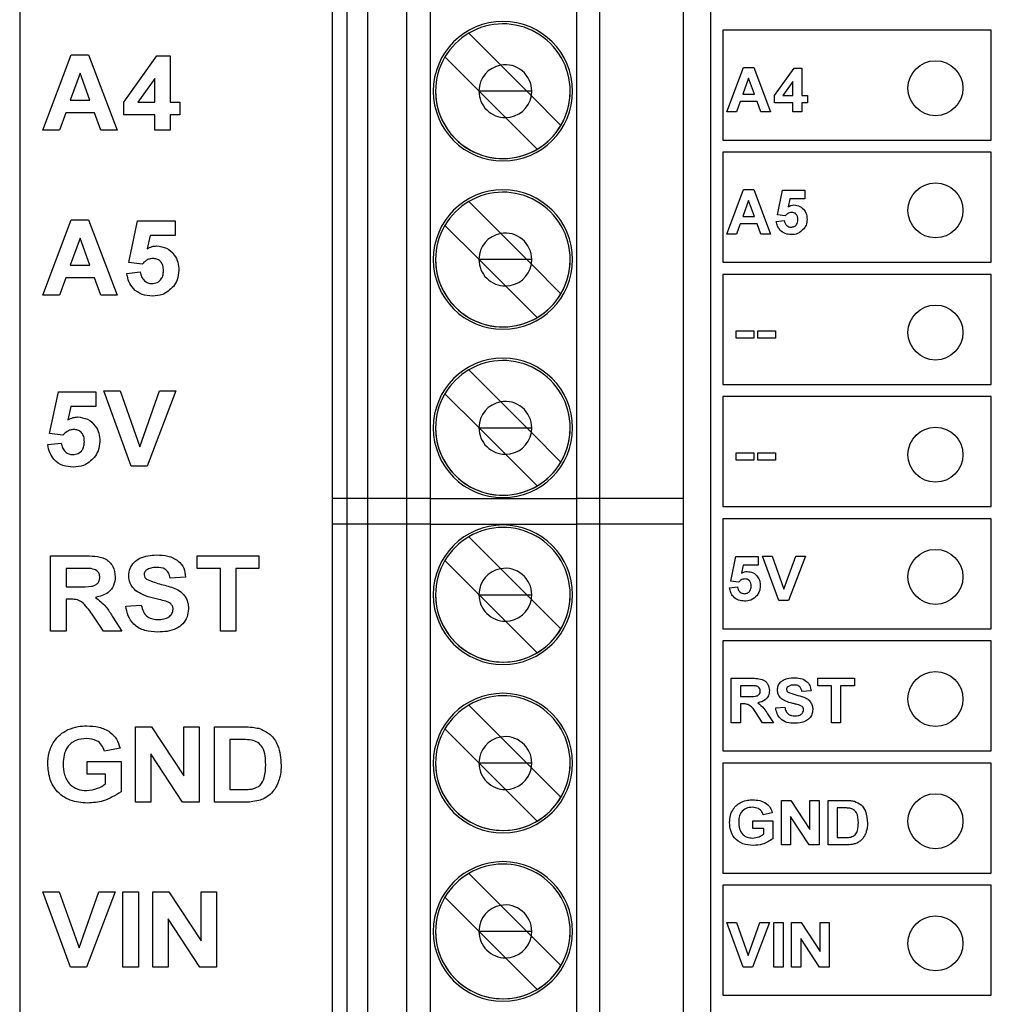
# Model space of a CAD drawing. Units: inches. Extents: x 0.1 to 14.1, y 0.1 to 9.1.
# Drawn here: x 7.1 to 7.9, y 5.3 to 6.1 of the extents above; entities that cross this region are included whole.
import ezdxf

# ---------------------------------------------------------------- set-up
doc = ezdxf.new("R2010")
doc.units = ezdxf.units.IN
doc.header["$LTSCALE"] = 0.833333
doc.header["$MEASUREMENT"] = 0

msp = doc.modelspace()

# ---------------------------------------------------------------- linework, layer by layer
at = {"color": 7, "linetype": 'Continuous', "lineweight": 25}
for p, q in [((7.10222, 7.45988), (7.10222, 3.85988)), ((7.35822, 7.05073), (7.35822, 5.65309)), ((7.37003, 7.05073), (7.37003, 5.65309)), ((7.38731, 5.65309), (7.38731, 7.05073)), ((7.41927, 5.65309), (7.41927, 7.05073)), ((7.43828, 7.05073), (7.43828, 5.65309)), ((7.55848, 5.65309), (7.55848, 7.05073)), ((7.5772, 7.05073), (7.5772, 5.65309)), ((7.64562, 7.05073), (7.64562, 5.65309)), ((7.66796, 6.7674), (7.66796, 5.0574)), ((7.46999, 6.05491), (7.49615, 6.02874)), ((7.67796, 6.0574), (7.67796, 5.9674)), ((7.89796, 6.0574), (7.67796, 6.0574)), ((7.89796, 5.9674), (7.89796, 6.0574)), ((7.12125, 5.97548), (7.14437, 6.03708)), ((7.14437, 6.03708), (7.1587, 6.03708)), ((7.1587, 6.03708), (7.18206, 5.97548)), ((7.18758, 5.99834), (7.21453, 6.03629)), ((7.21453, 6.03629), (7.22549, 6.03629)), ((7.22549, 6.03629), (7.22549, 5.99838)), ((7.4783, 6.00762), (7.4505, 6.03542)), ((7.49615, 6.02874), (7.51747, 6.00743)), ((7.15165, 6.02207), (7.14366, 5.99996)), ((7.15973, 5.99996), (7.15165, 6.02207)), ((7.68125, 5.99048), (7.69491, 6.02688)), ((7.69491, 6.02688), (7.70338, 6.02688)), ((7.70338, 6.02688), (7.71718, 5.99048)), ((7.72045, 6.00399), (7.73637, 6.02641)), ((7.73637, 6.02641), (7.74285, 6.02641)), ((7.74285, 6.02641), (7.74285, 6.00401)), ((7.21286, 6.0178), (7.19907, 5.99838)), ((7.21286, 5.99838), (7.21286, 6.0178)), ((7.69921, 6.01801), (7.69449, 6.00494)), ((7.70399, 6.00494), (7.69921, 6.01801)), ((7.73538, 6.01549), (7.72723, 6.00401)), ((7.73538, 6.00401), (7.73538, 6.01549)), ((7.47849, 6.00743), (7.4783, 6.00762)), ((7.47849, 6.00743), (7.4783, 6.00743)), ((7.50015, 5.98577), (7.47849, 6.00743)), ((7.51747, 6.00743), (7.47849, 6.00743)), ((7.51747, 6.00743), (7.52127, 6.00363)), ((7.5216, 6.00743), (7.51747, 6.00743)), ((7.69449, 6.00494), (7.70399, 6.00494)), ((7.14366, 5.99996), (7.15973, 5.99996)), ((7.18758, 5.98811), (7.18758, 5.99834)), ((7.19907, 5.99838), (7.21286, 5.99838)), ((7.22549, 5.99838), (7.23339, 5.99838)), ((7.23339, 5.99838), (7.23339, 5.98811)), ((7.54546, 5.97943), (7.52127, 6.00363)), ((7.69229, 5.99888), (7.68925, 5.99048)), ((7.70621, 5.99888), (7.69229, 5.99888)), ((7.70928, 5.99048), (7.70621, 5.99888)), ((7.72045, 5.99794), (7.72045, 6.00399)), ((7.73538, 5.99794), (7.72045, 5.99794)), ((7.72723, 6.00401), (7.73538, 6.00401)), ((7.73538, 5.99048), (7.73538, 5.99794)), ((7.74285, 6.00401), (7.74751, 6.00401)), ((7.74751, 5.99794), (7.74285, 5.99794)), ((7.74285, 5.99794), (7.74285, 5.99048)), ((7.74751, 6.00401), (7.74751, 5.99794)), ((7.13994, 5.98969), (7.1348, 5.97548)), ((7.16349, 5.98969), (7.13994, 5.98969)), ((7.16868, 5.97548), (7.16349, 5.98969)), ((7.68925, 5.99048), (7.68125, 5.99048)), ((7.71718, 5.99048), (7.70928, 5.99048)), ((7.74285, 5.99048), (7.73538, 5.99048)), ((7.21286, 5.98811), (7.18758, 5.98811)), ((7.21286, 5.97548), (7.21286, 5.98811)), ((7.23339, 5.98811), (7.22549, 5.98811)), ((7.22549, 5.98811), (7.22549, 5.97548)), ((7.52598, 5.95994), (7.50015, 5.98577)), ((7.1348, 5.97548), (7.12125, 5.97548)), ((7.18206, 5.97548), (7.16868, 5.97548)), ((7.22549, 5.97548), (7.21286, 5.97548)), ((7.67796, 5.9674), (7.89796, 5.9674)), ((7.89796, 5.9574), (7.67796, 5.9574)), ((7.67796, 5.9574), (7.67796, 5.8674)), ((7.89796, 5.8674), (7.89796, 5.9574)), ((7.68125, 5.89048), (7.69491, 5.92688)), ((7.69491, 5.92688), (7.70338, 5.92688)), ((7.70338, 5.92688), (7.71718, 5.89048)), ((7.72278, 5.90627), (7.72698, 5.92641)), ((7.72698, 5.92641), (7.74518, 5.92641)), ((7.74518, 5.92641), (7.74518, 5.91941)), ((7.46999, 5.91711), (7.49615, 5.89095)), ((7.69921, 5.91801), (7.69449, 5.90494)), ((7.70399, 5.90494), (7.69921, 5.91801)), ((7.73308, 5.91941), (7.73162, 5.91282)), ((7.74518, 5.91941), (7.73308, 5.91941)), ((7.12125, 5.84048), (7.14437, 5.90208)), ((7.14437, 5.90208), (7.1587, 5.90208)), ((7.1587, 5.90208), (7.18206, 5.84048)), ((7.19153, 5.8672), (7.19864, 5.90129)), ((7.19864, 5.90129), (7.22944, 5.90129)), ((7.22944, 5.90129), (7.22944, 5.88944)), ((7.69449, 5.90494), (7.70399, 5.90494)), ((7.72185, 5.90089), (7.72838, 5.90168)), ((7.72923, 5.90541), (7.72278, 5.90627)), ((7.4783, 5.86983), (7.4505, 5.89762)), ((7.69229, 5.89888), (7.68925, 5.89048)), ((7.70621, 5.89888), (7.69229, 5.89888)), ((7.70928, 5.89048), (7.70621, 5.89888)), ((7.15165, 5.88707), (7.14366, 5.86496)), ((7.15973, 5.86496), (7.15165, 5.88707)), ((7.20896, 5.88944), (7.2065, 5.87829)), ((7.22944, 5.88944), (7.20896, 5.88944)), ((7.51747, 5.86963), (7.49615, 5.89095)), ((7.49615, 5.89095), (7.51747, 5.86963)), ((7.68925, 5.89048), (7.68125, 5.89048)), ((7.71718, 5.89048), (7.70928, 5.89048)), ((7.47849, 5.86963), (7.4783, 5.86983)), ((7.47849, 5.86963), (7.4783, 5.86963)), ((7.50015, 5.84798), (7.47849, 5.86963)), ((7.51747, 5.86963), (7.47849, 5.86963)), ((7.51747, 5.86963), (7.52127, 5.86583)), ((7.5216, 5.86963), (7.51747, 5.86963)), ((7.52127, 5.86583), (7.51747, 5.86963)), ((7.51747, 5.86963), (7.51747, 5.86963)), ((7.14366, 5.86496), (7.15973, 5.86496)), ((7.18995, 5.8581), (7.20101, 5.85943)), ((7.20244, 5.86575), (7.19153, 5.8672)), ((7.54546, 5.84164), (7.52127, 5.86583)), ((7.67796, 5.8674), (7.89796, 5.8674)), ((7.13994, 5.85469), (7.1348, 5.84048)), ((7.16349, 5.85469), (7.13994, 5.85469)), ((7.16868, 5.84048), (7.16349, 5.85469)), ((7.89796, 5.8574), (7.67796, 5.8574)), ((7.67796, 5.8574), (7.67796, 5.7674)), ((7.89796, 5.7674), (7.89796, 5.8574)), ((7.52598, 5.82215), (7.50015, 5.84798)), ((7.1348, 5.84048), (7.12125, 5.84048)), ((7.18206, 5.84048), (7.16868, 5.84048)), ((7.68905, 5.80528), (7.68905, 5.81134)), ((7.68905, 5.81134), (7.70351, 5.81134)), ((7.70351, 5.81134), (7.70351, 5.80528)), ((7.70678, 5.80528), (7.70678, 5.81134)), ((7.70678, 5.81134), (7.72125, 5.81134)), ((7.72125, 5.81134), (7.72125, 5.80528)), ((7.70351, 5.80528), (7.68905, 5.80528)), ((7.72125, 5.80528), (7.70678, 5.80528)), ((7.46999, 5.77932), (7.49615, 5.75315)), ((7.67796, 5.7674), (7.89796, 5.7674)), ((7.12677, 5.7272), (7.13388, 5.76129)), ((7.13388, 5.76129), (7.16468, 5.76129)), ((7.16468, 5.76129), (7.16468, 5.74944)), ((7.171, 5.76208), (7.18441, 5.76208)), ((7.19363, 5.70048), (7.171, 5.76208)), ((7.18441, 5.76208), (7.20062, 5.71627)), ((7.20062, 5.71627), (7.21683, 5.76208)), ((7.23023, 5.76208), (7.20675, 5.70048)), ((7.21683, 5.76208), (7.23023, 5.76208)), ((7.4783, 5.73203), (7.4505, 5.75983)), ((7.89796, 5.7574), (7.67796, 5.7574)), ((7.67796, 5.7574), (7.67796, 5.6674)), ((7.89796, 5.6674), (7.89796, 5.7574)), ((7.1442, 5.74944), (7.14174, 5.73829)), ((7.16468, 5.74944), (7.1442, 5.74944)), ((7.49615, 5.75315), (7.51747, 5.73183)), ((7.47849, 5.73183), (7.4783, 5.73203)), ((7.4783, 5.73183), (7.47849, 5.73183)), ((7.50015, 5.71018), (7.47849, 5.73183)), ((7.47849, 5.73183), (7.51747, 5.73183)), ((7.52127, 5.72804), (7.51747, 5.73183)), ((7.51747, 5.73183), (7.5216, 5.73183)), ((7.13768, 5.72575), (7.12677, 5.7272)), ((7.54546, 5.70384), (7.52127, 5.72804)), ((7.1252, 5.7181), (7.13625, 5.71943)), ((7.52598, 5.68435), (7.50015, 5.71018)), ((7.68905, 5.70528), (7.68905, 5.71134)), ((7.68905, 5.71134), (7.70351, 5.71134)), ((7.70351, 5.71134), (7.70351, 5.70528)), ((7.70678, 5.71134), (7.72125, 5.71134)), ((7.70678, 5.70528), (7.70678, 5.71134)), ((7.72125, 5.71134), (7.72125, 5.70528)), ((7.20675, 5.70048), (7.19363, 5.70048)), ((7.70351, 5.70528), (7.68905, 5.70528)), ((7.72125, 5.70528), (7.70678, 5.70528)), ((7.35822, 5.67399), (7.35822, 4.68973)), ((7.37003, 5.67399), (7.35822, 5.67399)), ((7.37003, 5.67399), (7.37003, 4.68973)), ((7.38731, 5.67399), (7.37003, 5.67399)), ((7.38731, 4.68973), (7.38731, 5.67399)), ((7.41927, 5.67399), (7.38731, 5.67399)), ((7.43828, 5.67399), (7.41927, 5.67399)), ((7.41927, 4.68973), (7.41927, 5.67399)), ((7.43828, 5.67399), (7.55848, 5.67399)), ((7.43828, 5.67399), (7.43828, 4.68973)), ((7.5772, 5.67399), (7.55848, 5.67399)), ((7.55848, 4.68973), (7.55848, 5.67399)), ((7.5772, 5.67399), (7.5772, 4.68973)), ((7.64562, 5.67399), (7.5772, 5.67399)), ((7.64562, 5.67399), (7.64562, 4.68973)), ((7.67796, 5.6674), (7.89796, 5.6674)), ((7.37003, 5.65309), (7.35822, 5.65309)), ((7.38731, 5.65309), (7.37003, 5.65309)), ((7.41927, 5.65309), (7.38731, 5.65309)), ((7.43828, 5.65309), (7.41927, 5.65309)), ((7.43828, 5.65309), (7.55848, 5.65309)), ((7.5772, 5.65309), (7.55848, 5.65309)), ((7.64562, 5.65309), (7.5772, 5.65309)), ((7.67796, 5.6574), (7.67796, 5.5674)), ((7.89796, 5.6574), (7.67796, 5.6574)), ((7.89796, 5.5674), (7.89796, 5.6574)), ((7.46999, 5.64273), (7.49615, 5.61656)), ((7.12756, 5.62708), (7.15506, 5.62708)), ((7.12756, 5.56548), (7.12756, 5.62708)), ((7.24761, 5.61681), (7.24761, 5.62708)), ((7.24761, 5.62708), (7.29815, 5.62708)), ((7.29815, 5.62708), (7.29815, 5.61681)), ((7.68451, 5.60627), (7.68871, 5.62641)), ((7.68871, 5.62641), (7.70691, 5.62641)), ((7.70691, 5.62641), (7.70691, 5.61941)), ((7.72402, 5.59048), (7.71065, 5.62688)), ((7.71065, 5.62688), (7.71857, 5.62688)), ((7.71857, 5.62688), (7.72815, 5.59981)), ((7.72815, 5.59981), (7.73773, 5.62688)), ((7.74565, 5.62688), (7.73177, 5.59048)), ((7.73773, 5.62688), (7.74565, 5.62688)), ((7.4783, 5.59544), (7.4505, 5.62324)), ((7.69481, 5.61941), (7.69336, 5.61282)), ((7.70691, 5.61941), (7.69481, 5.61941)), ((7.15087, 5.61681), (7.1402, 5.61681)), ((7.1402, 5.61681), (7.1402, 5.6018)), ((7.23813, 5.6097), (7.22549, 5.60891)), ((7.26656, 5.61681), (7.24761, 5.61681)), ((7.26656, 5.56548), (7.26656, 5.61681)), ((7.29815, 5.61681), (7.2792, 5.61681)), ((7.2792, 5.61681), (7.2792, 5.56548)), ((7.51747, 5.59525), (7.49615, 5.61656)), ((7.1402, 5.6018), (7.15032, 5.6018)), ((7.68358, 5.60089), (7.69011, 5.60168)), ((7.69096, 5.60541), (7.68451, 5.60627)), ((7.47849, 5.59525), (7.4783, 5.59544)), ((7.4783, 5.59525), (7.47849, 5.59525)), ((7.50015, 5.57359), (7.47849, 5.59525)), ((7.47849, 5.59525), (7.51747, 5.59525)), ((7.51747, 5.59525), (7.52127, 5.59145)), ((7.51747, 5.59525), (7.5216, 5.59525)), ((7.14303, 5.59154), (7.1402, 5.59154)), ((7.1402, 5.59154), (7.1402, 5.56548)), ((7.18916, 5.58601), (7.2018, 5.5868)), ((7.54546, 5.56725), (7.52127, 5.59145)), ((7.73177, 5.59048), (7.72402, 5.59048)), ((7.17099, 5.56548), (7.16157, 5.57946)), ((7.17798, 5.57767), (7.18601, 5.56548)), ((7.52598, 5.54777), (7.50015, 5.57359)), ((7.1402, 5.56548), (7.12756, 5.56548)), ((7.18601, 5.56548), (7.17099, 5.56548)), ((7.2792, 5.56548), (7.26656, 5.56548)), ((7.67796, 5.5674), (7.89796, 5.5674)), ((7.89796, 5.5574), (7.67796, 5.5574)), ((7.67796, 5.5574), (7.67796, 5.4674)), ((7.89796, 5.4674), (7.89796, 5.5574)), ((7.68498, 5.49048), (7.68498, 5.52688)), ((7.68498, 5.52688), (7.70123, 5.52688)), ((7.75591, 5.52081), (7.75591, 5.52688)), ((7.75591, 5.52688), (7.78578, 5.52688)), ((7.78578, 5.52688), (7.78578, 5.52081)), ((7.69875, 5.52081), (7.69245, 5.52081)), ((7.69245, 5.52081), (7.69245, 5.51194)), ((7.75031, 5.51661), (7.74285, 5.51614)), ((7.76711, 5.52081), (7.75591, 5.52081)), ((7.76711, 5.49048), (7.76711, 5.52081)), ((7.78578, 5.52081), (7.77458, 5.52081)), ((7.77458, 5.52081), (7.77458, 5.49048)), ((7.46999, 5.50493), (7.49615, 5.47877)), ((7.69245, 5.51194), (7.69843, 5.51194)), ((7.69412, 5.50588), (7.69245, 5.50588)), ((7.69245, 5.50588), (7.69245, 5.49048)), ((7.71064, 5.49048), (7.70508, 5.49874)), ((7.71477, 5.49768), (7.71951, 5.49048)), ((7.72138, 5.50261), (7.72885, 5.50308)), ((7.69245, 5.49048), (7.68498, 5.49048)), ((7.71951, 5.49048), (7.71064, 5.49048)), ((7.77458, 5.49048), (7.76711, 5.49048)), ((7.19706, 5.42548), (7.19706, 5.48708)), ((7.19706, 5.48708), (7.21027, 5.48708)), ((7.21027, 5.48708), (7.23655, 5.44701)), ((7.23655, 5.44701), (7.23655, 5.48708)), ((7.23655, 5.48708), (7.24918, 5.48708)), ((7.24918, 5.48708), (7.24918, 5.42548)), ((7.26182, 5.48708), (7.28581, 5.48708)), ((7.26182, 5.42548), (7.26182, 5.48708)), ((7.4783, 5.45765), (7.4505, 5.48544)), ((7.27446, 5.47681), (7.27446, 5.43574)), ((7.28065, 5.47681), (7.27446, 5.47681)), ((7.49615, 5.47877), (7.51747, 5.45745)), ((7.18443, 5.4697), (7.17179, 5.46733)), ((7.23559, 5.42548), (7.2097, 5.46494)), ((7.2097, 5.46494), (7.2097, 5.42548)), ((7.67796, 5.4674), (7.89796, 5.4674)), ((7.15757, 5.44838), (7.15757, 5.45865)), ((7.15757, 5.45865), (7.18522, 5.45865)), ((7.18522, 5.45865), (7.18522, 5.43389)), ((7.47849, 5.45745), (7.4783, 5.45765)), ((7.47849, 5.45745), (7.4783, 5.45745)), ((7.50015, 5.4358), (7.47849, 5.45745)), ((7.51747, 5.45745), (7.47849, 5.45745)), ((7.52127, 5.45365), (7.51747, 5.45745)), ((7.5216, 5.45745), (7.51747, 5.45745)), ((7.67796, 5.4574), (7.67796, 5.3674)), ((7.89796, 5.4574), (7.67796, 5.4574)), ((7.89796, 5.3674), (7.89796, 5.4574)), ((7.17258, 5.44838), (7.15757, 5.44838)), ((7.17258, 5.44035), (7.17258, 5.44838)), ((7.54546, 5.42946), (7.52127, 5.45365)), ((7.27446, 5.43574), (7.28476, 5.43574)), ((7.52598, 5.40997), (7.50015, 5.4358)), ((7.2097, 5.42548), (7.19706, 5.42548)), ((7.24918, 5.42548), (7.23559, 5.42548)), ((7.28651, 5.42548), (7.26182, 5.42548)), ((7.72605, 5.39048), (7.72605, 5.42688)), ((7.72605, 5.42688), (7.73385, 5.42688)), ((7.73385, 5.42688), (7.74938, 5.4032)), ((7.74938, 5.4032), (7.74938, 5.42688)), ((7.74938, 5.42688), (7.75685, 5.42688)), ((7.75685, 5.42688), (7.75685, 5.39048)), ((7.76431, 5.39048), (7.76431, 5.42688)), ((7.76431, 5.42688), (7.77849, 5.42688)), ((7.71858, 5.41661), (7.71111, 5.41521)), ((7.77544, 5.42081), (7.77178, 5.42081)), ((7.77178, 5.42081), (7.77178, 5.39654)), ((7.70271, 5.40401), (7.70271, 5.41008)), ((7.70271, 5.41008), (7.71905, 5.41008)), ((7.71905, 5.41008), (7.71905, 5.39545)), ((7.74881, 5.39048), (7.73351, 5.41379)), ((7.73351, 5.41379), (7.73351, 5.39048)), ((7.71158, 5.40401), (7.70271, 5.40401)), ((7.71158, 5.39926), (7.71158, 5.40401)), ((7.77178, 5.39654), (7.77787, 5.39654)), ((7.73351, 5.39048), (7.72605, 5.39048)), ((7.75685, 5.39048), (7.74881, 5.39048)), ((7.7789, 5.39048), (7.76431, 5.39048)), ((7.46999, 5.36714), (7.49615, 5.34097)), ((7.67796, 5.3674), (7.89796, 5.3674)), ((7.14388, 5.29048), (7.12125, 5.35208)), ((7.12125, 5.35208), (7.13466, 5.35208)), ((7.13466, 5.35208), (7.15086, 5.30627)), ((7.15086, 5.30627), (7.16708, 5.35208)), ((7.18048, 5.35208), (7.15699, 5.29048)), ((7.16708, 5.35208), (7.18048, 5.35208)), ((7.1868, 5.29048), (7.1868, 5.35208)), ((7.1868, 5.35208), (7.19943, 5.35208)), ((7.19943, 5.35208), (7.19943, 5.29048)), ((7.21128, 5.29048), (7.21128, 5.35208)), ((7.21128, 5.35208), (7.22448, 5.35208)), ((7.22448, 5.35208), (7.25076, 5.31201)), ((7.25076, 5.31201), (7.25076, 5.35208)), ((7.25076, 5.35208), (7.2634, 5.35208)), ((7.2634, 5.35208), (7.2634, 5.29048)), ((7.89796, 5.3574), (7.67796, 5.3574)), ((7.67796, 5.3574), (7.67796, 5.2674)), ((7.89796, 5.2674), (7.89796, 5.3574)), ((7.4783, 5.31985), (7.4505, 5.34765)), ((7.49615, 5.34097), (7.51747, 5.31966)), ((7.22391, 5.32994), (7.22391, 5.29048)), ((7.2498, 5.29048), (7.22391, 5.32994)), ((7.47849, 5.31966), (7.4783, 5.31985)), ((7.47849, 5.31966), (7.4783, 5.31966)), ((7.50015, 5.298), (7.47849, 5.31966)), ((7.51747, 5.31966), (7.47849, 5.31966)), ((7.52127, 5.31586), (7.51747, 5.31966)), ((7.5216, 5.31966), (7.51747, 5.31966)), ((7.69462, 5.29048), (7.68125, 5.32688)), ((7.68125, 5.32688), (7.68917, 5.32688)), ((7.68917, 5.32688), (7.69875, 5.29981)), ((7.69875, 5.29981), (7.70833, 5.32688)), ((7.71625, 5.32688), (7.70237, 5.29048)), ((7.70833, 5.32688), (7.71625, 5.32688)), ((7.71998, 5.29048), (7.71998, 5.32688)), ((7.71998, 5.32688), (7.72745, 5.32688)), ((7.72745, 5.32688), (7.72745, 5.29048)), ((7.73445, 5.29048), (7.73445, 5.32688)), ((7.73445, 5.32688), (7.74225, 5.32688)), ((7.74225, 5.32688), (7.75778, 5.3032)), ((7.75778, 5.3032), (7.75778, 5.32688)), ((7.75778, 5.32688), (7.76525, 5.32688)), ((7.76525, 5.32688), (7.76525, 5.29048)), ((7.54546, 5.29166), (7.52127, 5.31586)), ((7.74191, 5.31379), (7.74191, 5.29048)), ((7.75721, 5.29048), (7.74191, 5.31379)), ((7.52598, 5.27218), (7.50015, 5.298)), ((7.15699, 5.29048), (7.14388, 5.29048)), ((7.19943, 5.29048), (7.1868, 5.29048)), ((7.22391, 5.29048), (7.21128, 5.29048)), ((7.2634, 5.29048), (7.2498, 5.29048)), ((7.70237, 5.29048), (7.69462, 5.29048)), ((7.72745, 5.29048), (7.71998, 5.29048)), ((7.74191, 5.29048), (7.73445, 5.29048)), ((7.76525, 5.29048), (7.75721, 5.29048)), ((7.67796, 5.2674), (7.89796, 5.2674))]:
    msp.add_line(p, q, dxfattribs=at)
for centre in [(7.85222, 6.00988), (7.85222, 5.90988), (7.85222, 5.80988), (7.85222, 5.70988), (7.85222, 5.60988), (7.85222, 5.50988), (7.85222, 5.40988), (7.85222, 5.30988)]:
    msp.add_circle(centre, 0.0225, dxfattribs=at)
for centre, radius, start, end in [((7.49798, 6.00743), 0.05709, 0, 180), ((7.49798, 6.00743), 0.05709, 0, 180), ((7.49798, 6.00743), 0.05512, 0, 120.52249), ((7.49798, 6.00743), 0.05512, 120.52249, 149.47751), ((7.49798, 6.00743), 0.05512, 149.47751, 180), ((7.49995, 6.00743), 0.02165, 100.10452, 179.47886), ((7.49995, 6.00743), 0.02165, 0, 100.10452), ((7.49798, 6.00743), 0.05709, 180, 0), ((7.49798, 6.00743), 0.05512, 180, 300.52249), ((7.49798, 6.00743), 0.05512, 180, 0), ((7.49995, 6.00743), 0.02165, 179.47886, 180), ((7.49995, 6.00743), 0.02165, 180, 270.52114), ((7.49995, 6.00743), 0.02165, 349.89548, 0), ((7.49798, 6.00743), 0.05512, 329.47751, 0), ((7.49995, 6.00743), 0.02165, 270.52114, 349.89548), ((7.49798, 6.00743), 0.05512, 300.52249, 329.47751), ((7.49798, 5.86963), 0.05709, 0, 180), ((7.49798, 5.86963), 0.05709, 0, 180), ((7.49798, 5.86963), 0.05512, 0, 120.52249), ((7.49798, 5.86963), 0.05512, 120.52249, 149.47751), ((7.49798, 5.86963), 0.05512, 149.47751, 180), ((7.49995, 5.86963), 0.02165, 100.10452, 179.47886), ((7.49995, 5.86963), 0.02165, 0, 100.10452), ((7.49798, 5.86963), 0.05709, 180, 0), ((7.49798, 5.86963), 0.05512, 180, 300.52249), ((7.49798, 5.86963), 0.05512, 180, 0), ((7.49995, 5.86963), 0.02165, 179.47886, 180), ((7.49995, 5.86963), 0.02165, 180, 270.52114), ((7.49995, 5.86963), 0.02165, 349.89548, 0), ((7.49798, 5.86963), 0.05512, 329.47751, 0), ((7.49995, 5.86963), 0.02165, 270.52114, 349.89548), ((7.49798, 5.86963), 0.05512, 300.52249, 329.47751), ((7.49798, 5.73183), 0.05709, 0, 180), ((7.49798, 5.73183), 0.05709, 0, 180), ((7.49798, 5.73183), 0.05512, 0, 120.52249), ((7.49798, 5.73183), 0.05512, 120.52249, 149.47751), ((7.49798, 5.73183), 0.05512, 149.47751, 180), ((7.49995, 5.73183), 0.02165, 100.10452, 179.47886), ((7.49995, 5.73183), 0.02165, 0, 100.10452), ((7.49798, 5.73183), 0.05709, 180, 0), ((7.49798, 5.73183), 0.05512, 180, 300.52249), ((7.49798, 5.73183), 0.05512, 180, 0), ((7.49995, 5.73183), 0.02165, 179.47886, 180), ((7.49995, 5.73183), 0.02165, 180, 270.52114), ((7.49995, 5.73183), 0.02165, 349.89548, 0), ((7.49798, 5.73183), 0.05512, 329.47751, 0), ((7.49995, 5.73183), 0.02165, 270.52114, 349.89548), ((7.49798, 5.73183), 0.05512, 300.52249, 329.47751), ((7.49798, 5.59525), 0.05709, 0, 180), ((7.49798, 5.59525), 0.05709, 0, 180), ((7.49798, 5.59525), 0.05512, 0, 120.52249), ((7.49798, 5.59525), 0.05512, 120.52249, 149.47751), ((7.49798, 5.59525), 0.05512, 149.47751, 180), ((7.49995, 5.59525), 0.02165, 100.10452, 179.47886), ((7.49995, 5.59525), 0.02165, 0, 100.10452), ((7.49798, 5.59525), 0.05709, 180, 0), ((7.49798, 5.59525), 0.05512, 180, 300.52249), ((7.49798, 5.59525), 0.05512, 180, 0), ((7.49995, 5.59525), 0.02165, 179.47886, 180), ((7.49995, 5.59525), 0.02165, 180, 270.52114), ((7.49995, 5.59525), 0.02165, 349.89548, 0), ((7.49798, 5.59525), 0.05512, 329.47751, 0), ((7.49995, 5.59525), 0.02165, 270.52114, 349.89548), ((7.49798, 5.59525), 0.05512, 300.52249, 329.47751), ((7.49798, 5.45745), 0.05709, 0, 180), ((7.49798, 5.45745), 0.05709, 0, 180), ((7.49798, 5.45745), 0.05512, 120.52249, 149.47751), ((7.49798, 5.45745), 0.05512, 0, 120.52249), ((7.49798, 5.45745), 0.05512, 149.47751, 180), ((7.49995, 5.45745), 0.02165, 100.10452, 179.47886), ((7.49995, 5.45745), 0.02165, 0, 100.10452), ((7.49798, 5.45745), 0.05709, 180, 0), ((7.49798, 5.45745), 0.05512, 180, 300.52249), ((7.49798, 5.45745), 0.05512, 180, 0), ((7.49995, 5.45745), 0.02165, 179.47886, 180), ((7.49995, 5.45745), 0.02165, 180, 270.52114), ((7.49995, 5.45745), 0.02165, 349.89548, 0), ((7.49798, 5.45745), 0.05512, 329.47751, 0), ((7.49995, 5.45745), 0.02165, 270.52114, 349.89548), ((7.49798, 5.45745), 0.05512, 300.52249, 329.47751), ((7.49798, 5.31966), 0.05709, 0, 180), ((7.49798, 5.31966), 0.05709, 0, 180), ((7.49798, 5.31966), 0.05512, 0, 120.52249), ((7.49798, 5.31966), 0.05512, 120.52249, 149.47751), ((7.49798, 5.31966), 0.05512, 149.47751, 180), ((7.49995, 5.31966), 0.02165, 100.10452, 179.47886), ((7.49995, 5.31966), 0.02165, 0, 100.10452), ((7.49798, 5.31966), 0.05709, 180, 0), ((7.49798, 5.31966), 0.05512, 180, 0), ((7.49798, 5.31966), 0.05512, 180, 300.52249), ((7.49995, 5.31966), 0.02165, 179.47886, 180), ((7.49995, 5.31966), 0.02165, 180, 270.52114), ((7.49995, 5.31966), 0.02165, 349.89548, 0), ((7.49798, 5.31966), 0.05512, 329.47751, 0), ((7.49995, 5.31966), 0.02165, 270.52114, 349.89548), ((7.49798, 5.31966), 0.05512, 300.52249, 329.47751)]:
    msp.add_arc(centre, radius, start, end, dxfattribs=at)
for points, knots in [([(7.73439, 5.90821), (7.73382, 5.90816), (7.73269, 5.90806), (7.73083, 5.90714), (7.72983, 5.90607), (7.72923, 5.90541)], [0, 0, 0, 0, 0.280001, 0.560081, 1, 1, 1, 1]), ([(7.73162, 5.91282), (7.73243, 5.91327), (7.73388, 5.91409), (7.73553, 5.91422), (7.73625, 5.91428)], [0, 0, 0, 0, 0.559965, 1, 1, 1, 1]), ([(7.73958, 5.90233), (7.73954, 5.90316), (7.73946, 5.90483), (7.73823, 5.90691), (7.73635, 5.90806), (7.73504, 5.90816), (7.73439, 5.90821)], [0, 0, 0, 0, 0.280903, 0.559472, 0.779485, 1, 1, 1, 1]), ([(7.73625, 5.91428), (7.73793, 5.91406), (7.74128, 5.91363), (7.74486, 5.91033), (7.7468, 5.90643), (7.74696, 5.9038), (7.74705, 5.90248)], [0, 0, 0, 0, 0.2791641, 0.5587467, 0.7791585, 1, 1, 1, 1]), ([(7.73421, 5.89001), (7.7325, 5.89015), (7.72909, 5.89042), (7.72505, 5.89322), (7.72262, 5.89694), (7.72211, 5.89957), (7.72185, 5.90089)], [0, 0, 0, 0, 0.280079, 0.559188, 0.779382, 1, 1, 1, 1]), ([(7.72838, 5.90168), (7.72853, 5.90088), (7.72884, 5.89928), (7.73026, 5.89745), (7.73203, 5.89627), (7.7333, 5.89614), (7.73394, 5.89608)], [0, 0, 0, 0, 0.280297, 0.55996, 0.780042, 1, 1, 1, 1]), ([(7.73394, 5.89608), (7.73483, 5.89618), (7.73661, 5.89638), (7.7386, 5.89808), (7.73948, 5.90023), (7.73954, 5.90163), (7.73958, 5.90233)], [0, 0, 0, 0, 0.279572, 0.558663, 0.778926, 1, 1, 1, 1]), ([(7.74705, 5.90248), (7.7469, 5.90089), (7.74665, 5.89806), (7.74506, 5.89572), (7.74436, 5.89469)], [0, 0, 0, 0, 0.5593958, 1, 1, 1, 1]), ([(7.74436, 5.89469), (7.74276, 5.89316), (7.73988, 5.8904), (7.73595, 5.89013), (7.73421, 5.89001)], [0, 0, 0, 0, 0.55823, 1, 1, 1, 1]), ([(7.2065, 5.87829), (7.20787, 5.87906), (7.21032, 5.88044), (7.21311, 5.88066), (7.21434, 5.88075)], [0, 0, 0, 0, 0.55996, 1, 1, 1, 1]), ([(7.21434, 5.88075), (7.21717, 5.88039), (7.22284, 5.87965), (7.2289, 5.87407), (7.23218, 5.86747), (7.23246, 5.86302), (7.2326, 5.86079)], [0, 0, 0, 0, 0.2791667, 0.5587439, 0.7791552, 1, 1, 1, 1]), ([(7.21118, 5.87049), (7.21022, 5.8704), (7.2083, 5.87023), (7.20516, 5.86868), (7.20347, 5.86686), (7.20244, 5.86575)], [0, 0, 0, 0, 0.280004, 0.560085, 1, 1, 1, 1]), ([(7.21996, 5.86053), (7.2199, 5.86194), (7.21976, 5.86476), (7.21769, 5.86828), (7.2145, 5.87023), (7.21229, 5.8704), (7.21118, 5.87049)], [0, 0, 0, 0, 0.280906, 0.559473, 0.779486, 1, 1, 1, 1]), ([(7.20101, 5.85943), (7.20127, 5.85808), (7.2018, 5.85538), (7.20419, 5.85228), (7.20718, 5.85029), (7.20934, 5.85006), (7.21041, 5.84995)], [0, 0, 0, 0, 0.280295, 0.5599611, 0.7800417, 1, 1, 1, 1]), ([(7.21041, 5.84995), (7.21192, 5.85013), (7.21493, 5.85047), (7.21831, 5.85334), (7.21979, 5.85698), (7.21991, 5.85935), (7.21996, 5.86053)], [0, 0, 0, 0, 0.279575, 0.558663, 0.778928, 1, 1, 1, 1]), ([(7.2326, 5.86079), (7.23236, 5.85811), (7.23192, 5.85332), (7.22924, 5.84935), (7.22806, 5.84761)], [0, 0, 0, 0, 0.559398, 1, 1, 1, 1]), ([(7.21088, 5.83969), (7.20799, 5.83992), (7.20222, 5.84037), (7.19537, 5.84513), (7.19127, 5.85142), (7.19039, 5.85587), (7.18995, 5.8581)], [0, 0, 0, 0, 0.28008, 0.55919, 0.779388, 1, 1, 1, 1]), ([(7.22806, 5.84761), (7.22534, 5.84501), (7.22048, 5.84035), (7.21382, 5.83989), (7.21088, 5.83969)], [0, 0, 0, 0, 0.558234, 1, 1, 1, 1]), ([(7.14174, 5.73829), (7.14311, 5.73906), (7.14556, 5.74044), (7.14835, 5.74066), (7.14958, 5.74075)], [0, 0, 0, 0, 0.55996, 1, 1, 1, 1]), ([(7.14958, 5.74075), (7.15241, 5.74039), (7.15808, 5.73965), (7.16414, 5.73407), (7.16742, 5.72747), (7.1677, 5.72302), (7.16784, 5.72079)], [0, 0, 0, 0, 0.279167, 0.558744, 0.77916, 1, 1, 1, 1]), ([(7.14642, 5.73049), (7.14546, 5.7304), (7.14354, 5.73023), (7.1404, 5.72868), (7.13871, 5.72686), (7.13768, 5.72575)], [0, 0, 0, 0, 0.280004, 0.560085, 1, 1, 1, 1]), ([(7.15521, 5.72053), (7.15514, 5.72194), (7.155, 5.72476), (7.15293, 5.72828), (7.14975, 5.73023), (7.14753, 5.7304), (7.14642, 5.73049)], [0, 0, 0, 0, 0.280905, 0.559473, 0.779481, 1, 1, 1, 1]), ([(7.14612, 5.69969), (7.14323, 5.69992), (7.13746, 5.70037), (7.13061, 5.70513), (7.12651, 5.71142), (7.12563, 5.71587), (7.1252, 5.7181)], [0, 0, 0, 0, 0.2800783, 0.55919, 0.7793837, 1, 1, 1, 1]), ([(7.13625, 5.71943), (7.13651, 5.71808), (7.13704, 5.71538), (7.13943, 5.71228), (7.14242, 5.71029), (7.14458, 5.71006), (7.14565, 5.70995)], [0, 0, 0, 0, 0.280304, 0.559961, 0.780041, 1, 1, 1, 1]), ([(7.14565, 5.70995), (7.14716, 5.71013), (7.15017, 5.71047), (7.15355, 5.71334), (7.15503, 5.71698), (7.15515, 5.71935), (7.15521, 5.72053)], [0, 0, 0, 0, 0.279573, 0.558666, 0.778921, 1, 1, 1, 1]), ([(7.16784, 5.72079), (7.1676, 5.71811), (7.16717, 5.71332), (7.16448, 5.70935), (7.1633, 5.70761)], [0, 0, 0, 0, 0.559398, 1, 1, 1, 1]), ([(7.1633, 5.70761), (7.16058, 5.70501), (7.15572, 5.70035), (7.14906, 5.69989), (7.14612, 5.69969)], [0, 0, 0, 0, 0.558234, 1, 1, 1, 1]), ([(7.15506, 5.62708), (7.15796, 5.62703), (7.16376, 5.62693), (7.17117, 5.62561), (7.17589, 5.62206), (7.17951, 5.61736), (7.18009, 5.61294), (7.18048, 5.61001)], [0, 0, 0, 0, 0.251169, 0.500951, 0.626167, 0.751458, 1, 1, 1, 1]), ([(7.19153, 5.61085), (7.19176, 5.61283), (7.19223, 5.61679), (7.19562, 5.62189), (7.20274, 5.62703), (7.20951, 5.62752), (7.21426, 5.62787)], [0, 0, 0, 0, 0.186894, 0.373872, 0.560873, 1, 1, 1, 1]), ([(7.21426, 5.62787), (7.21742, 5.62773), (7.22371, 5.62747), (7.23197, 5.62376), (7.23717, 5.61713), (7.23781, 5.61218), (7.23813, 5.6097)], [0, 0, 0, 0, 0.281074, 0.560323, 0.779968, 1, 1, 1, 1]), ([(7.16086, 5.61661), (7.15899, 5.61669), (7.15567, 5.61682), (7.15234, 5.61681), (7.15087, 5.61681)], [0, 0, 0, 0, 0.55993, 1, 1, 1, 1]), ([(7.16784, 5.60947), (7.16775, 5.6105), (7.16756, 5.61258), (7.16507, 5.61559), (7.16245, 5.61622), (7.16086, 5.61661)], [0, 0, 0, 0, 0.280686, 0.560598, 1, 1, 1, 1]), ([(7.18048, 5.61001), (7.18025, 5.60757), (7.17979, 5.60271), (7.17417, 5.59543), (7.16797, 5.59396), (7.16419, 5.59307)], [0, 0, 0, 0, 0.280882, 0.560864, 1, 1, 1, 1]), ([(7.19735, 5.59857), (7.1955, 5.60052), (7.1922, 5.60402), (7.19174, 5.60876), (7.19153, 5.61085)], [0, 0, 0, 0, 0.559429, 1, 1, 1, 1]), ([(7.20611, 5.61542), (7.20548, 5.61484), (7.20437, 5.61382), (7.20423, 5.61233), (7.20417, 5.61168)], [0, 0, 0, 0, 0.5587732, 1, 1, 1, 1]), ([(7.20417, 5.61168), (7.20429, 5.61087), (7.20451, 5.60943), (7.20557, 5.60845), (7.20603, 5.60801)], [0, 0, 0, 0, 0.5582858, 1, 1, 1, 1]), ([(7.21442, 5.6176), (7.21277, 5.61755), (7.20982, 5.61745), (7.20724, 5.61604), (7.20611, 5.61542)], [0, 0, 0, 0, 0.560544, 1, 1, 1, 1]), ([(7.22549, 5.60891), (7.22518, 5.61036), (7.22455, 5.61324), (7.22069, 5.61728), (7.2168, 5.61748), (7.21442, 5.6176)], [0, 0, 0, 0, 0.281614, 0.560238, 1, 1, 1, 1]), ([(7.69336, 5.61282), (7.69417, 5.61327), (7.69561, 5.61409), (7.69726, 5.61422), (7.69799, 5.61428)], [0, 0, 0, 0, 0.559967, 1, 1, 1, 1]), ([(7.69799, 5.61428), (7.69966, 5.61406), (7.70301, 5.61363), (7.7066, 5.61033), (7.70853, 5.60643), (7.7087, 5.6038), (7.70878, 5.60248)], [0, 0, 0, 0, 0.2791679, 0.5587453, 0.7791577, 1, 1, 1, 1]), ([(7.15032, 5.6018), (7.15395, 5.60171), (7.15849, 5.60159), (7.16384, 5.6028), (7.16613, 5.60437), (7.16764, 5.60674), (7.16777, 5.60856), (7.16784, 5.60947)], [0, 0, 0, 0, 0.501055, 0.62595, 0.750673, 0.875141, 1, 1, 1, 1]), ([(7.20603, 5.60801), (7.2096, 5.6066), (7.21675, 5.60378), (7.22619, 5.6019), (7.23324, 5.59866), (7.23752, 5.59466), (7.24016, 5.58936), (7.24039, 5.58551), (7.2405, 5.58358)], [0, 0, 0, 0, 0.249479, 0.500126, 0.625289, 0.750212, 0.874952, 1, 1, 1, 1]), ([(7.69011, 5.60168), (7.69027, 5.60088), (7.69058, 5.59928), (7.69199, 5.59745), (7.69376, 5.59627), (7.69503, 5.59614), (7.69567, 5.59608)], [0, 0, 0, 0, 0.280297, 0.559961, 0.780044, 1, 1, 1, 1]), ([(7.69612, 5.60821), (7.69555, 5.60816), (7.69442, 5.60806), (7.69256, 5.60714), (7.69157, 5.60607), (7.69096, 5.60541)], [0, 0, 0, 0, 0.280001, 0.560084, 1, 1, 1, 1]), ([(7.69567, 5.59608), (7.69656, 5.59618), (7.69834, 5.59638), (7.70033, 5.59808), (7.70121, 5.60023), (7.70128, 5.60163), (7.70131, 5.60233)], [0, 0, 0, 0, 0.279571, 0.558663, 0.778925, 1, 1, 1, 1]), ([(7.70131, 5.60233), (7.70127, 5.60316), (7.70119, 5.60483), (7.69997, 5.60691), (7.69809, 5.60806), (7.69678, 5.60816), (7.69612, 5.60821)], [0, 0, 0, 0, 0.280904, 0.559472, 0.779488, 1, 1, 1, 1]), ([(7.70878, 5.60248), (7.70864, 5.60089), (7.70838, 5.59806), (7.70679, 5.59572), (7.7061, 5.59469)], [0, 0, 0, 0, 0.5593958, 1, 1, 1, 1]), ([(7.21175, 5.59252), (7.20887, 5.59324), (7.20375, 5.5945), (7.1993, 5.59733), (7.19735, 5.59857)], [0, 0, 0, 0, 0.560746, 1, 1, 1, 1]), ([(7.69595, 5.59001), (7.69424, 5.59015), (7.69083, 5.59042), (7.68678, 5.59322), (7.68436, 5.59694), (7.68384, 5.59957), (7.68358, 5.60089)], [0, 0, 0, 0, 0.280079, 0.559189, 0.779382, 1, 1, 1, 1]), ([(7.7061, 5.59469), (7.70449, 5.59316), (7.70162, 5.5904), (7.69768, 5.59013), (7.69595, 5.59001)], [0, 0, 0, 0, 0.558234, 1, 1, 1, 1]), ([(7.16157, 5.57946), (7.16022, 5.58118), (7.15753, 5.58461), (7.1537, 5.58956), (7.14819, 5.59156), (7.14475, 5.59154), (7.14303, 5.59154)], [0, 0, 0, 0, 0.280895, 0.561046, 0.779441, 1, 1, 1, 1]), ([(7.16419, 5.59307), (7.1673, 5.59068), (7.17288, 5.58639), (7.17642, 5.58034), (7.17798, 5.57767)], [0, 0, 0, 0, 0.55825, 1, 1, 1, 1]), ([(7.21521, 5.56469), (7.21169, 5.56486), (7.20467, 5.5652), (7.1957, 5.57007), (7.19065, 5.57784), (7.18966, 5.58328), (7.18916, 5.58601)], [0, 0, 0, 0, 0.2807792, 0.5594874, 0.779365, 1, 1, 1, 1]), ([(7.2018, 5.5868), (7.20224, 5.58497), (7.2031, 5.58131), (7.20657, 5.57711), (7.2111, 5.57519), (7.21405, 5.57503), (7.21552, 5.57495)], [0, 0, 0, 0, 0.28057, 0.559194, 0.77925, 1, 1, 1, 1]), ([(7.22196, 5.58985), (7.22007, 5.59038), (7.21668, 5.59134), (7.21325, 5.59216), (7.21175, 5.59252)], [0, 0, 0, 0, 0.5599621, 1, 1, 1, 1]), ([(7.22786, 5.58346), (7.22776, 5.58434), (7.22757, 5.5861), (7.22537, 5.58855), (7.22326, 5.58935), (7.22196, 5.58985)], [0, 0, 0, 0, 0.27972, 0.558967, 1, 1, 1, 1]), ([(7.2405, 5.58358), (7.24025, 5.58137), (7.23975, 5.57695), (7.23604, 5.57121), (7.23027, 5.56703), (7.22302, 5.56496), (7.21782, 5.56478), (7.21521, 5.56469)], [0, 0, 0, 0, 0.18632, 0.372779, 0.559201, 0.779359, 1, 1, 1, 1]), ([(7.21552, 5.57495), (7.21709, 5.57502), (7.22021, 5.57514), (7.2243, 5.57682), (7.22726, 5.57978), (7.22766, 5.58223), (7.22786, 5.58346)], [0, 0, 0, 0, 0.281229, 0.561005, 0.781101, 1, 1, 1, 1]), ([(7.70123, 5.52688), (7.70294, 5.52685), (7.70637, 5.52679), (7.71075, 5.52601), (7.71354, 5.52391), (7.71567, 5.52113), (7.71602, 5.51853), (7.71625, 5.51679)], [0, 0, 0, 0, 0.25117, 0.50095, 0.626168, 0.751459, 1, 1, 1, 1]), ([(7.72278, 5.51729), (7.72292, 5.51846), (7.72319, 5.5208), (7.72519, 5.52381), (7.7294, 5.52685), (7.7334, 5.52714), (7.73621, 5.52734)], [0, 0, 0, 0, 0.1868928, 0.3738701, 0.5608721, 1, 1, 1, 1]), ([(7.73631, 5.52128), (7.73533, 5.52125), (7.73358, 5.52119), (7.73206, 5.52035), (7.73139, 5.51999)], [0, 0, 0, 0, 0.560544, 1, 1, 1, 1]), ([(7.73621, 5.52734), (7.73808, 5.52727), (7.74179, 5.52711), (7.74667, 5.52492), (7.74975, 5.521), (7.75012, 5.51807), (7.75031, 5.51661)], [0, 0, 0, 0, 0.281073, 0.560321, 0.779961, 1, 1, 1, 1]), ([(7.74285, 5.51614), (7.74266, 5.517), (7.74229, 5.5187), (7.74001, 5.52109), (7.73771, 5.52121), (7.73631, 5.52128)], [0, 0, 0, 0, 0.281614, 0.560239, 1, 1, 1, 1]), ([(7.69843, 5.51194), (7.70057, 5.51189), (7.70325, 5.51182), (7.70641, 5.51253), (7.70777, 5.51346), (7.70866, 5.51486), (7.70874, 5.51593), (7.70878, 5.51647)], [0, 0, 0, 0, 0.501054, 0.625948, 0.750684, 0.875136, 1, 1, 1, 1]), ([(7.70465, 5.52069), (7.70355, 5.52074), (7.70159, 5.52082), (7.69962, 5.52081), (7.69875, 5.52081)], [0, 0, 0, 0, 0.559932, 1, 1, 1, 1]), ([(7.70878, 5.51647), (7.70872, 5.51708), (7.70861, 5.51831), (7.70714, 5.52009), (7.7056, 5.52046), (7.70465, 5.52069)], [0, 0, 0, 0, 0.280673, 0.560607, 1, 1, 1, 1]), ([(7.71625, 5.51679), (7.71611, 5.51535), (7.71584, 5.51248), (7.71252, 5.50818), (7.70886, 5.50731), (7.70662, 5.50678)], [0, 0, 0, 0, 0.2808771, 0.5608654, 1, 1, 1, 1]), ([(7.72621, 5.51003), (7.72512, 5.51119), (7.72317, 5.51325), (7.7229, 5.51605), (7.72278, 5.51729)], [0, 0, 0, 0, 0.559427, 1, 1, 1, 1]), ([(7.73139, 5.51999), (7.73102, 5.51965), (7.73036, 5.51905), (7.73028, 5.51816), (7.73025, 5.51778)], [0, 0, 0, 0, 0.5587508, 1, 1, 1, 1]), ([(7.73025, 5.51778), (7.73032, 5.5173), (7.73045, 5.51645), (7.73107, 5.51587), (7.73135, 5.51561)], [0, 0, 0, 0, 0.55831, 1, 1, 1, 1]), ([(7.73135, 5.51561), (7.73345, 5.51478), (7.73768, 5.51311), (7.74326, 5.512), (7.74743, 5.51008), (7.74996, 5.50772), (7.75152, 5.50459), (7.75165, 5.50231), (7.75171, 5.50117)], [0, 0, 0, 0, 0.249477, 0.500123, 0.625288, 0.750211, 0.87495, 1, 1, 1, 1]), ([(7.70508, 5.49874), (7.70363, 5.501), (7.70162, 5.50414), (7.69718, 5.5059), (7.69514, 5.50589), (7.69412, 5.50588)], [0, 0, 0, 0, 0.560738, 0.779286, 1, 1, 1, 1]), ([(7.70662, 5.50678), (7.70846, 5.50537), (7.71175, 5.50283), (7.71385, 5.49926), (7.71477, 5.49768)], [0, 0, 0, 0, 0.558255, 1, 1, 1, 1]), ([(7.73472, 5.50646), (7.73302, 5.50688), (7.73, 5.50763), (7.72737, 5.5093), (7.72621, 5.51003)], [0, 0, 0, 0, 0.560749, 1, 1, 1, 1]), ([(7.74076, 5.50488), (7.73964, 5.50519), (7.73764, 5.50576), (7.73561, 5.50624), (7.73472, 5.50646)], [0, 0, 0, 0, 0.5599583, 1, 1, 1, 1]), ([(7.74425, 5.5011), (7.74419, 5.50162), (7.74407, 5.50267), (7.74277, 5.50411), (7.74153, 5.50459), (7.74076, 5.50488)], [0, 0, 0, 0, 0.279715, 0.55897, 1, 1, 1, 1]), ([(7.73677, 5.49001), (7.73469, 5.49011), (7.73054, 5.49031), (7.72524, 5.49319), (7.72226, 5.49778), (7.72167, 5.501), (7.72138, 5.50261)], [0, 0, 0, 0, 0.28078, 0.559496, 0.77937, 1, 1, 1, 1]), ([(7.72885, 5.50308), (7.7291, 5.50199), (7.72962, 5.49984), (7.73166, 5.49735), (7.73434, 5.49622), (7.73608, 5.49612), (7.73695, 5.49608)], [0, 0, 0, 0, 0.280569, 0.559192, 0.779246, 1, 1, 1, 1]), ([(7.75171, 5.50117), (7.75157, 5.49987), (7.75127, 5.49726), (7.74908, 5.49387), (7.7444, 5.49045), (7.73992, 5.49019), (7.73677, 5.49001)], [0, 0, 0, 0, 0.186832, 0.373806, 0.560749, 1, 1, 1, 1]), ([(7.73695, 5.49608), (7.73788, 5.49611), (7.73972, 5.49619), (7.74214, 5.49718), (7.74389, 5.49893), (7.74413, 5.50038), (7.74425, 5.5011)], [0, 0, 0, 0, 0.281225, 0.561012, 0.781088, 1, 1, 1, 1]), ([(7.1252, 5.45649), (7.12541, 5.45973), (7.12583, 5.46621), (7.1296, 5.47458), (7.13505, 5.48102), (7.13949, 5.48355), (7.14171, 5.48482)], [0, 0, 0, 0, 0.280095, 0.559875, 0.779868, 1, 1, 1, 1]), ([(7.14171, 5.48482), (7.14449, 5.48585), (7.14947, 5.48768), (7.15476, 5.48781), (7.15709, 5.48787)], [0, 0, 0, 0, 0.559293, 1, 1, 1, 1]), ([(7.15709, 5.48787), (7.16045, 5.48772), (7.16714, 5.48743), (7.17594, 5.48369), (7.18203, 5.47727), (7.18363, 5.47222), (7.18443, 5.4697)], [0, 0, 0, 0, 0.280726, 0.560101, 0.779938, 1, 1, 1, 1]), ([(7.28581, 5.48708), (7.28814, 5.48706), (7.2923, 5.48704), (7.29638, 5.48625), (7.29817, 5.4859)], [0, 0, 0, 0, 0.560211, 1, 1, 1, 1]), ([(7.29817, 5.4859), (7.30146, 5.48447), (7.30804, 5.48161), (7.31533, 5.47047), (7.31594, 5.46129), (7.31631, 5.45568)], [0, 0, 0, 0, 0.279456, 0.55972, 1, 1, 1, 1]), ([(7.15691, 5.4776), (7.15391, 5.47734), (7.14792, 5.47683), (7.14111, 5.47125), (7.13817, 5.46402), (7.13794, 5.45934), (7.13783, 5.45699)], [0, 0, 0, 0, 0.280068, 0.558615, 0.778907, 1, 1, 1, 1]), ([(7.17179, 5.46733), (7.1711, 5.46903), (7.16973, 5.47242), (7.16451, 5.47678), (7.15979, 5.47729), (7.15691, 5.4776)], [0, 0, 0, 0, 0.28063, 0.561063, 1, 1, 1, 1]), ([(7.29198, 5.47622), (7.28987, 5.47643), (7.2861, 5.47682), (7.28232, 5.47681), (7.28065, 5.47681)], [0, 0, 0, 0, 0.559779, 1, 1, 1, 1]), ([(7.30368, 5.45625), (7.30363, 5.45863), (7.30354, 5.46339), (7.30167, 5.46987), (7.29743, 5.47466), (7.2938, 5.4757), (7.29198, 5.47622)], [0, 0, 0, 0, 0.281167, 0.560973, 0.780154, 1, 1, 1, 1]), ([(7.15777, 5.42469), (7.15295, 5.42508), (7.14335, 5.42585), (7.13188, 5.43395), (7.12615, 5.44519), (7.12551, 5.45272), (7.1252, 5.45649)], [0, 0, 0, 0, 0.280321, 0.559095, 0.779363, 1, 1, 1, 1]), ([(7.13783, 5.45699), (7.13798, 5.4539), (7.13827, 5.44773), (7.14264, 5.43991), (7.14957, 5.43555), (7.15443, 5.43515), (7.15686, 5.43495)], [0, 0, 0, 0, 0.280996, 0.559746, 0.779597, 1, 1, 1, 1]), ([(7.2931, 5.43634), (7.29535, 5.43712), (7.29985, 5.43868), (7.30339, 5.44677), (7.30357, 5.45265), (7.30368, 5.45625)], [0, 0, 0, 0, 0.278647, 0.558192, 1, 1, 1, 1]), ([(7.31631, 5.45568), (7.31624, 5.45319), (7.31612, 5.44873), (7.31487, 5.44446), (7.31431, 5.44258)], [0, 0, 0, 0, 0.560089, 1, 1, 1, 1]), ([(7.15686, 5.43495), (7.16002, 5.43533), (7.16567, 5.436), (7.17047, 5.43901), (7.17258, 5.44035)], [0, 0, 0, 0, 0.559206, 1, 1, 1, 1]), ([(7.31431, 5.44258), (7.31337, 5.44031), (7.31168, 5.43627), (7.30868, 5.43309), (7.30735, 5.4317)], [0, 0, 0, 0, 0.559963, 1, 1, 1, 1]), ([(7.18522, 5.43389), (7.18048, 5.43098), (7.17201, 5.42576), (7.16213, 5.42501), (7.15777, 5.42469)], [0, 0, 0, 0, 0.558965, 1, 1, 1, 1]), ([(7.28476, 5.43574), (7.28633, 5.43574), (7.28912, 5.43574), (7.29189, 5.43615), (7.2931, 5.43634)], [0, 0, 0, 0, 0.5601936, 1, 1, 1, 1]), ([(7.29814, 5.42678), (7.29599, 5.42633), (7.29215, 5.42552), (7.28824, 5.42549), (7.28651, 5.42548)], [0, 0, 0, 0, 0.559624, 1, 1, 1, 1]), ([(7.30735, 5.4317), (7.30578, 5.43051), (7.30296, 5.42838), (7.29961, 5.42727), (7.29814, 5.42678)], [0, 0, 0, 0, 0.559441, 1, 1, 1, 1]), ([(7.68358, 5.4088), (7.6837, 5.41072), (7.68395, 5.41455), (7.68618, 5.41949), (7.68941, 5.42329), (7.69203, 5.42479), (7.69334, 5.42554)], [0, 0, 0, 0, 0.28009, 0.559874, 0.779866, 1, 1, 1, 1]), ([(7.69334, 5.42554), (7.69498, 5.42615), (7.69792, 5.42723), (7.70105, 5.42731), (7.70243, 5.42734)], [0, 0, 0, 0, 0.5592889, 1, 1, 1, 1]), ([(7.70243, 5.42734), (7.70441, 5.42726), (7.70837, 5.42708), (7.71356, 5.42487), (7.71716, 5.42108), (7.71811, 5.4181), (7.71858, 5.41661)], [0, 0, 0, 0, 0.280726, 0.560102, 0.779937, 1, 1, 1, 1]), ([(7.77849, 5.42688), (7.77986, 5.42687), (7.78232, 5.42686), (7.78473, 5.42639), (7.78579, 5.42618)], [0, 0, 0, 0, 0.560214, 1, 1, 1, 1]), ([(7.78579, 5.42618), (7.78774, 5.42534), (7.79163, 5.42365), (7.79593, 5.41707), (7.79629, 5.41164), (7.79651, 5.40833)], [0, 0, 0, 0, 0.279455, 0.559721, 1, 1, 1, 1]), ([(7.70232, 5.42128), (7.70055, 5.42112), (7.69701, 5.42082), (7.69298, 5.41752), (7.69124, 5.41325), (7.69111, 5.41049), (7.69105, 5.4091)], [0, 0, 0, 0, 0.280069, 0.558614, 0.778911, 1, 1, 1, 1]), ([(7.71111, 5.41521), (7.71071, 5.41621), (7.7099, 5.41822), (7.70681, 5.42079), (7.70402, 5.42109), (7.70232, 5.42128)], [0, 0, 0, 0, 0.280637, 0.561068, 1, 1, 1, 1]), ([(7.78213, 5.42046), (7.78089, 5.42059), (7.77866, 5.42081), (7.77642, 5.42081), (7.77544, 5.42081)], [0, 0, 0, 0, 0.55978, 1, 1, 1, 1]), ([(7.78905, 5.40866), (7.78896, 5.41156), (7.78884, 5.41559), (7.78536, 5.41954), (7.78321, 5.42015), (7.78213, 5.42046)], [0, 0, 0, 0, 0.558893, 0.779116, 1, 1, 1, 1]), ([(7.70283, 5.39001), (7.69998, 5.39024), (7.69431, 5.3907), (7.68753, 5.39548), (7.68414, 5.40213), (7.68377, 5.40657), (7.68358, 5.4088)], [0, 0, 0, 0, 0.280322, 0.559093, 0.779361, 1, 1, 1, 1]), ([(7.69105, 5.4091), (7.69113, 5.40727), (7.69131, 5.40362), (7.69389, 5.39901), (7.69799, 5.39643), (7.70085, 5.39619), (7.70229, 5.39608)], [0, 0, 0, 0, 0.281001, 0.559743, 0.779592, 1, 1, 1, 1]), ([(7.7828, 5.39689), (7.78413, 5.39736), (7.78679, 5.39828), (7.78888, 5.40306), (7.78898, 5.40653), (7.78905, 5.40866)], [0, 0, 0, 0, 0.278645, 0.558192, 1, 1, 1, 1]), ([(7.79651, 5.40833), (7.79647, 5.40685), (7.7964, 5.40422), (7.79566, 5.40169), (7.79533, 5.40058)], [0, 0, 0, 0, 0.56008, 1, 1, 1, 1]), ([(7.79533, 5.40058), (7.79477, 5.39924), (7.79378, 5.39685), (7.792, 5.39498), (7.79122, 5.39415)], [0, 0, 0, 0, 0.559976, 1, 1, 1, 1]), ([(7.70229, 5.39608), (7.70416, 5.3963), (7.7075, 5.39669), (7.71033, 5.39848), (7.71158, 5.39926)], [0, 0, 0, 0, 0.559214, 1, 1, 1, 1]), ([(7.71905, 5.39545), (7.71625, 5.39373), (7.71124, 5.39064), (7.7054, 5.3902), (7.70283, 5.39001)], [0, 0, 0, 0, 0.5589651, 1, 1, 1, 1]), ([(7.77787, 5.39654), (7.77879, 5.39654), (7.78045, 5.39654), (7.78208, 5.39679), (7.7828, 5.39689)], [0, 0, 0, 0, 0.560188, 1, 1, 1, 1]), ([(7.79122, 5.39415), (7.79029, 5.39345), (7.78862, 5.39219), (7.78664, 5.39154), (7.78577, 5.39125)], [0, 0, 0, 0, 0.559442, 1, 1, 1, 1]), ([(7.78577, 5.39125), (7.7845, 5.39098), (7.78224, 5.3905), (7.77992, 5.39048), (7.7789, 5.39048)], [0, 0, 0, 0, 0.559626, 1, 1, 1, 1])]:
    msp.add_open_spline(points, degree=3, knots=knots, dxfattribs=at)

doc.saveas('drawing.dxf')
